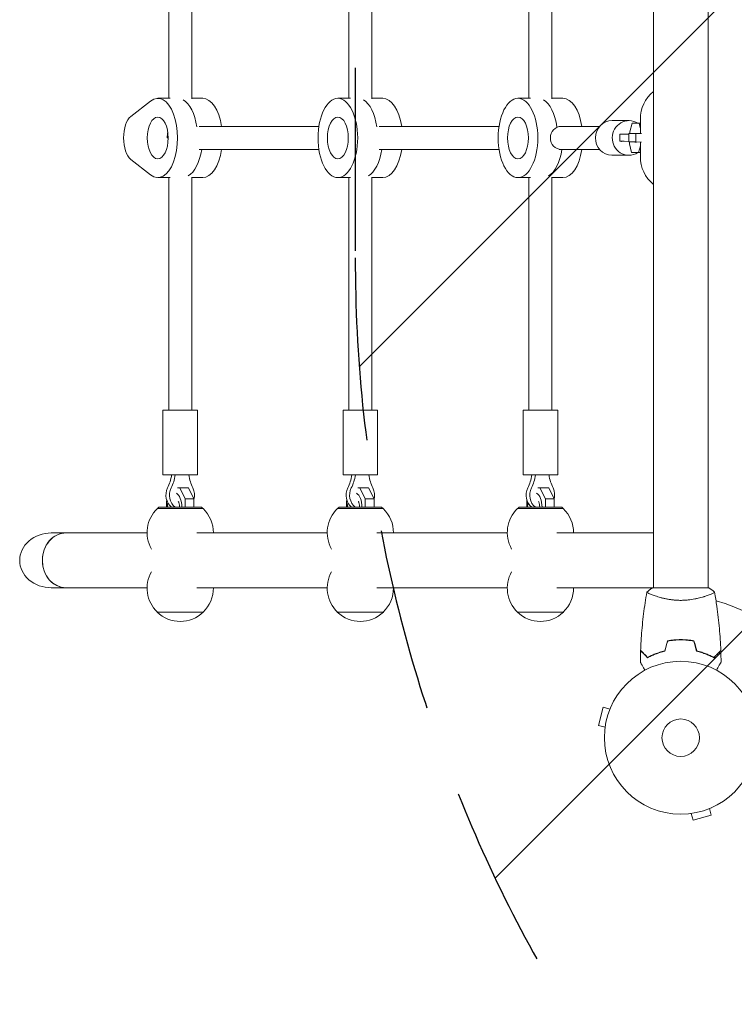
# Model space of a CAD drawing. Units: millimetres. Extents: x -2724 to 3351, y -1551 to 2633.
# Drawn here: x -1224 to -728, y -185 to 498 of the extents above; entities that cross this region are included whole.
import ezdxf

# ---------------------------------------------------------------- set-up
doc = ezdxf.new("R2010")
doc.units = ezdxf.units.MM
doc.header["$LTSCALE"] = 20
doc.linetypes.add('HIDDEN', pattern=[9.524999999999999, 6.35, -3.175])
for name, color, linetype in [('2d', 230, 'Continuous'), ('EN-Free_Space', 10, 'HIDDEN'), ('EN-Free_Space_Hatch', 10, 'HIDDEN')]:
    doc.layers.add(name, color=color, linetype=linetype)

msp = doc.modelspace()

# ---------------------------------------------------------------- hatches: boundary and pattern name
at = {"layer": 'EN-Free_Space_Hatch'}
h = msp.add_hatch(dxfattribs=at)
h.set_pattern_fill('ANSI31', color=256, scale=100, angle=90.00000000000001)
h.set_pattern_definition([(225, (1850.728733133617, 1749.048530151955), (224.5064030267289, -224.5064030267287), [])])
edge = h.paths.add_edge_path()
edge.add_arc((8.994368522141508, 332.9514698480468), 1000, 180, 270)
edge.add_line((8.994368522141896, -667.0485301519533), (1850.728733133618, -667.0485301519525))
edge.add_arc((1850.728733133618, 332.9514698480478), 1000, 270, 360)
edge.add_line((2850.728733133618, 332.9514698480481), (2850.728733133618, 749.0485301519548))
edge.add_arc((1850.728733133618, 749.0485301519544), 1000, 360, 450)
edge.add_line((1850.728733133617, 1749.048530151955), (8.994368522141258, 1749.048530151954))
edge.add_arc((8.994368522141722, 749.0485301519537), 1000, 90.00000000000001, 180)
edge.add_line((-991.0056314778583, 749.0485301519533), (-991.0056314778585, 332.9514698480464))

# ---------------------------------------------------------------- linework, layer by layer
at = {"layer": '2d', "lineweight": 0}
for p, q in [((-1120.460372119258, 443.4999999999977), (-1120.460372119258, 638.4999999999976)), ((-1104.460372119258, 443.2075357208231), (-1104.460372119258, 638.792464279172)), ((-995.4603721192586, 443.4999999999976), (-995.4603721192586, 638.4999999999975)), ((-979.4603721192586, 443.2075357208231), (-979.4603721192586, 638.7924642791719)), ((-870.4603721192595, 443.4999999999976), (-870.4603721192595, 638.4999999999975)), ((-854.4603721192595, 443.2075357208231), (-854.4603721192595, 638.7924642791719)), ((-784.089537245163, 528.0385186031814), (-784.0895372451632, 103.9996496210786)), ((-746.089537245163, 528.0385186031807), (-746.0895372451632, 103.9996486725678)), ((-1146.719464308013, 430.8956223985908), (-1133.068670657219, 441.6018509975797)), ((-1119.388575349534, 443.4999999999977), (-1128.048829387378, 443.4999999999977)), ((-1104.460372119258, 443.4999999999976), (-1096.871914851138, 443.4999999999976)), ((-994.3885753495342, 443.4999999999975), (-1003.048829387379, 443.4999999999975)), ((-979.4603721192586, 443.4999999999975), (-971.8719148511391, 443.4999999999975)), ((-869.3885753495349, 443.4999999999975), (-878.0488293873798, 443.4999999999975)), ((-854.4603721192595, 443.4999999999975), (-846.8719148511398, 443.4999999999975)), ((-1099.305050002335, 423.9999999999976), (-1016.204151504302, 423.9999999999976)), ((-974.3050500023362, 423.9999999999976), (-891.2041515043024, 423.9999999999975)), ((-849.4542139143077, 423.9999999999974), (-821.3319883588308, 423.9999999999974)), ((-812.6935623013019, 427.9999999999977), (-801.0264984148589, 427.9999999999979)), ((-798.8302093177224, 426.156153439721), (-800.4747113359601, 420.2408179215116)), ((-793.9904224033648, 426.1561534397211), (-798.8302093177224, 426.156153439721)), ((-793.9904224033648, 426.1561534397211), (-793.0895372438349, 426.1381025894416)), ((-793.0895372438351, 422.4122416606654), (-793.9904224033648, 426.1561534397211)), ((-793.0895372438351, 428.9999999999975), (-793.0895372438351, 419.1459968488302)), ((-807.4417151553951, 413.6873345597223), (-807.3482830391979, 418.6863986073109)), ((-801.1344765569486, 413.195976585545), (-801.0223580175123, 419.1948534426513)), ((-801.0223580175123, 419.1948534426513), (-796.1825711031545, 419.1948534426514)), ((-800.4747113359601, 420.2408179215116), (-800.4942603302914, 419.1948534426514)), ((-796.2946896425913, 413.1959765855451), (-796.1825711031545, 419.1948534426514)), ((-796.1825711031545, 419.1948534426514), (-792.4185561963461, 419.1353982424166)), ((-1120.798829387378, 415.9999999999976), (-1121.442422926827, 415.9999999999976)), ((-796.2946896425913, 413.1959765855451), (-801.1344765569486, 413.195976585545)), ((-801.1344765569486, 413.195976585545), (-796.9553584650773, 413.0815051205765)), ((-800.6066490863564, 413.1815187065187), (-800.631062768708, 411.8752702056725)), ((-800.631062768708, 411.8752702056725), (-799.2076750671588, 405.9599346874631)), ((-796.9553584650773, 413.0815051205765), (-795.8124867242925, 413.058605635039)), ((-792.3923006463733, 413.1343356715453), (-796.294689642591, 413.1959765855451)), ((-794.367888152801, 405.9599346874631), (-793.0895372438351, 410.5582109149647)), ((-793.0895372438351, 413.1179503579655), (-793.0895372438351, 402.9999999999975)), ((-1099.305050002335, 407.9999999999976), (-1016.204151504302, 407.9999999999976)), ((-974.305050002336, 407.9999999999976), (-891.2041515043024, 407.9999999999975)), ((-849.454213914308, 407.9999999999974), (-821.3319883588304, 407.9999999999974)), ((-812.6935623013014, 403.9999999999977), (-801.0264984148585, 403.9999999999979)), ((-799.2076750671588, 405.9599346874631), (-793.4139274396518, 405.8438465602749)), ((-799.2076750671588, 405.9599346874631), (-794.367888152801, 405.9599346874632)), ((-794.367888152801, 405.9599346874631), (-793.0895372438351, 405.9343206337535)), ((-793.0895372438351, 405.8438465602749), (-793.4139274396518, 405.8438465602749)), ((-1133.068670657219, 390.3981490024156), (-1146.719464308013, 401.1043776014044)), ((-1119.388575349534, 388.4999999999977), (-1128.048829387378, 388.4999999999977)), ((-1120.460372119258, 227.2499999999976), (-1120.460372119258, 388.4999999999977)), ((-1104.460372119258, 227.2499999999976), (-1104.460372119258, 388.792464279172)), ((-1104.460372119258, 388.4999999999976), (-1096.871914851138, 388.4999999999976)), ((-994.3885753495342, 388.4999999999975), (-1003.048829387379, 388.4999999999975)), ((-995.4603721192586, 227.2499999999976), (-995.4603721192586, 388.4999999999975)), ((-979.4603721192586, 227.2499999999976), (-979.4603721192586, 388.792464279172)), ((-979.4603721192586, 388.4999999999975), (-971.8719148511391, 388.4999999999975)), ((-869.3885753495349, 388.4999999999975), (-878.0488293873798, 388.4999999999975)), ((-870.4603721192595, 227.2499999999976), (-870.4603721192595, 388.4999999999975)), ((-854.4603721192595, 227.2499999999976), (-854.4603721192595, 388.792464279172)), ((-854.4603721192595, 388.4999999999975), (-846.8719148511398, 388.4999999999975)), ((-1124.460372119258, 227.2499999999976), (-1100.460372119258, 227.2499999999976)), ((-1124.460372119258, 227.2499999999976), (-1124.460372119258, 182.2499999999976)), ((-1100.460372119258, 227.2499999999976), (-1100.460372119258, 182.2499999999976)), ((-999.4603721192589, 227.2499999999976), (-975.4603721192589, 227.2499999999976)), ((-999.4603721192586, 227.2499999999976), (-999.4603721192586, 182.2499999999976)), ((-975.4603721192586, 227.2499999999976), (-975.4603721192586, 182.2499999999976)), ((-874.4603721192595, 227.2499999999976), (-850.4603721192595, 227.2499999999976)), ((-874.4603721192595, 227.2499999999976), (-874.4603721192595, 182.2499999999976)), ((-850.4603721192595, 227.2499999999976), (-850.4603721192595, 182.2499999999976)), ((-1124.460372119258, 182.2499999999976), (-1100.460372119258, 182.2499999999976)), ((-999.4603721192589, 182.2499999999976), (-975.4603721192589, 182.2499999999976)), ((-874.4603721192595, 182.2499999999976), (-850.4603721192595, 182.2499999999976)), ((-1114.241461030713, 173.3700780798204), (-1106.73688485294, 173.3700780798204)), ((-1112.799062679431, 173.3700780798204), (-1108.991450834856, 165.7548543906706)), ((-1102.929273008365, 165.7548543906706), (-1106.73688485294, 173.3700780798204)), ((-989.2414610307137, 173.3700780798203), (-981.7368848529406, 173.3700780798203)), ((-987.7990626794315, 173.3700780798203), (-983.9914508348568, 165.7548543906705)), ((-977.9292730083655, 165.7548543906705), (-981.7368848529404, 173.3700780798203)), ((-864.2414610307144, 173.3700780798203), (-856.7368848529416, 173.3700780798203)), ((-862.7990626794324, 173.3700780798203), (-858.9914508348577, 165.7548543906705)), ((-852.9292730083664, 165.7548543906705), (-856.7368848529413, 173.3700780798203)), ((-1121.991450834856, 164.344576938783), (-1121.838398764373, 164.7983949904791)), ((-1121.991450834856, 159.899999999973), (-1121.991450834856, 164.344576938783)), ((-1102.929273008365, 165.7548543906706), (-1108.991450834856, 165.7548543906706)), ((-1108.991450834856, 165.7548543906706), (-1108.991450834856, 159.899999999973)), ((-1102.929273008365, 159.8999999999729), (-1102.929273008365, 165.7548543906706)), ((-996.9914508348568, 164.3445769387829), (-996.838398764374, 164.7983949904786)), ((-996.9914508348568, 159.8999999999729), (-996.9914508348568, 164.3445769387829)), ((-977.9292730083655, 165.7548543906705), (-983.9914508348568, 165.7548543906705)), ((-983.9914508348568, 165.7548543906705), (-983.9914508348568, 159.8999999999729)), ((-977.9292730083655, 159.8999999999729), (-977.9292730083655, 165.7548543906705)), ((-871.9914508348577, 164.3445769387829), (-871.8383987643747, 164.7983949904789)), ((-871.9914508348577, 159.8999999999729), (-871.9914508348577, 164.3445769387829)), ((-852.9292730083664, 165.7548543906705), (-858.9914508348577, 165.7548543906705)), ((-858.9914508348577, 165.7548543906705), (-858.9914508348577, 159.8999999999729)), ((-852.9292730083664, 159.8999999999728), (-852.9292730083664, 165.7548543906705)), ((-1096.61037211899, 158.8999999966209), (-1128.31037211899, 158.8999999966209)), ((-1127.21037211899, 159.899999999973), (-1128.21037211899, 158.899999999973)), ((-1127.21037211899, 159.899999999973), (-1097.71037211899, 159.899999999973)), ((-1097.71037211899, 159.899999999973), (-1096.71037211899, 158.899999999973)), ((-971.6103721189904, 158.8999999966207), (-1003.31037211899, 158.8999999966207)), ((-1002.21037211899, 159.8999999999729), (-1003.21037211899, 158.8999999999729)), ((-1002.21037211899, 159.8999999999729), (-972.7103721189903, 159.8999999999729)), ((-972.7103721189903, 159.8999999999729), (-971.7103721189903, 158.8999999999729)), ((-846.6103721189913, 158.8999999966207), (-878.3103721189916, 158.8999999966207)), ((-877.2103721189912, 159.8999999999729), (-878.2103721189912, 158.8999999999729)), ((-877.2103721189912, 159.8999999999729), (-847.7103721189912, 159.8999999999729)), ((-847.7103721189912, 159.8999999999729), (-846.7103721189912, 158.8999999999729)), ((-1135.459188429143, 141.9999999999731), (-1201.949026653419, 141.9999999999728)), ((-1010.459188429143, 141.9999999999731), (-1100.960963965589, 141.9999999999731)), ((-885.4591884291444, 141.9999999999732), (-975.9609639655903, 141.9999999999732)), ((-784.089537245163, 141.9999999999733), (-850.9609639655912, 141.9999999999732)), ((-1135.459188429143, 103.9999999999731), (-1201.949026653419, 103.9999999999728)), ((-1010.459188429144, 103.9999999999731), (-1100.960963965589, 103.9999999999731)), ((-885.4591884291447, 103.9999999999732), (-975.9609639655903, 103.9999999999732)), ((-745.5895376287174, 103.9999999999975), (-850.9609639655912, 103.9999999999732)), ((-784.0895372451632, 98.81183247677745), (-784.0895372451632, 98.81171724410297)), ((-746.0895372451632, 98.81177837637324), (-746.0895372451632, 98.81041337514898)), ((-1128.46037211899, 87.10000000332508), (-1096.46037211899, 87.10000000332502)), ((-1003.460372118991, 87.10000000332496), (-971.4603721189906, 87.10000000332491)), ((-878.4603721189915, 87.10000000332496), (-846.4603721189915, 87.10000000332491)), ((-763.0999999999938, 67.99918822550922), (-763.0999999999938, 67.79902800981517)), ((-763.0895372438349, 67.99876640831292), (-763.0895372438349, 67.79860443747685)), ((-818.851355879661, 21.13473105976266), (-822.2160034659935, 8.577695318004658)), ((-814.2148200953477, 19.89237504067796), (-818.851355879661, 21.13473105976266)), ((-813.6458288010565, 21.2435060715087), (-813.6334981805617, 21.28952457368371)), ((-813.6334981805617, 21.28952457368371), (-813.6264928901701, 21.28764751178051)), ((-817.5794676816797, 7.335339298919962), (-822.2160034659935, 8.577695318004658)), ((-817.7746029022019, 5.834711353058537), (-817.7622722817061, 5.880729855237291)), ((-817.7746029022019, 5.834711353058537), (-817.7675976118096, 5.832834291155223)), ((-759.2548258907736, -52.6850656583639), (-759.256702952677, -52.67806036797174)), ((-759.2088073885952, -52.67273503786828), (-759.2548258907736, -52.6850656583639)), ((-757.7541979449122, -52.48993043784174), (-756.5118419258272, -57.12646622215539)), ((-756.5118419258272, -57.12646622215539), (-743.9548061840694, -53.76181863582235)), ((-745.1971622031544, -49.12528285150847), (-743.9548061840694, -53.76181863582235)), ((-743.8000126701488, -48.54396093672335), (-743.84603117233, -48.55629155721965)), ((-743.8000126701486, -48.54396093672335), (-743.8018897320519, -48.53695564633074))]:
    msp.add_line(p, q, dxfattribs=at)
for radius in [53.00000000000002, 13.00000000000006]:
    msp.add_circle((-765.0895372438351, 2.046363078989089e-12), radius, dxfattribs=at)
for centre, radius, start, end in [((-768.0895372438349, 428.9999999999974), 25.00000000000022, 129.791819503521, 180), ((-768.0895372438351, 402.9999999999975), 25, 180, 230.2081804964857), ((-1112.460372118989, 142.2333416632895), 23.00000000000062, 133.561314605059, 209.6813682218182), ((-1112.460372118989, 142.2333416632899), 22.99999999999947, 359.4187077456553, 46.43868539494105), ((-987.4603721189906, 142.2333416632895), 22.99999999999995, 133.561314605059, 209.6813682218182), ((-987.4603721189903, 142.2333416632894), 23.00000000000009, 359.4187077456553, 46.43868539494105), ((-862.4603721189915, 142.2333416632895), 22.99999999999995, 133.561314605059, 209.6813682218182), ((-862.4603721189912, 142.2333416632895), 22.99999999999997, 359.4187077456553, 46.43868539494105), ((-1112.460372118989, 103.7666583366564), 23.0000000000006, 150.3186317781818, 226.438685394941), ((-987.4603721189906, 103.7666583366562), 23.00000000000004, 150.3186317781818, 226.438685394941), ((-862.4603721189917, 103.7666583366562), 22.99999999999992, 150.3186317781818, 226.438685394941), ((-1112.460372118991, 103.7666583366565), 23.00000000000062, 313.561314605059, 0.5812922543446803), ((-987.4603721189908, 103.7666583366563), 23.00000000000028, 313.561314605059, 0.5812922543446803), ((-862.4603721189917, 103.7666583366564), 23.00000000000039, 313.561314605059, 0.5812922543446803), ((-765.0895372438349, 1.591615728102624e-12), 98.00000000000003, 15.20005494818599, 75.51224821771943), ((-1112.46037211899, 103.6227116451834), 23.00000000000001, 225.9207901521102, 314.0792098478898), ((-987.4603721189903, 103.6227116451832), 23.00000000000001, 225.9207901521102, 314.0792098478898), ((-862.4603721189915, 103.6227116451832), 23.00000000000001, 225.9207901521102, 314.0792098478898)]:
    msp.add_arc(centre, radius, start, end, dxfattribs=at)
at = {"layer": '2d', "lineweight": 0, "extrusion": (0, 0, -1)}
for centre, major_axis, ratio, start_param, end_param in [((-1128.048829387378, 415.9999999999976), (5.329070518200751e-15, 27.5), 0.4999999999999969, -0.3737180509429123, 3.515310704532708), ((-1114.192422926827, 415.9999999999976), (2.664535259100376e-15, 27.50000000000001), 0.4999999999999968, 0.2855357150204443, 1.285260611774448), ((-1143.798829387378, 415.9999999999976), (-2.664535259100376e-15, -16.00000000000001), 0.4999999999999968, 0.3737180509429174, 2.76787460264688), ((-847.9647723117084, 415.9999999999974), (2.163740494678983e-15, 8), 0.9488369431679433, -3.141592653589797, -1.523225989785715e-13), ((-1114.192422926827, 415.9999999999976), (-7.379482487384225e-15, 14.49999999999995), 0.4999999999999968, -1.570796326794897, -1.271737625571323), ((-1114.192422926827, 415.9999999999976), (2.099635375944235e-15, 14.49999999999992), 0.4999999999999957, -1.570796326794897, -1.271737625571312), ((-1110.728321311689, 415.9999999999976), (-1.77635683940025e-15, -27.50000000000002), 0.4999999999999966, -1.275619440344405, -0.2855357150204552), ((-985.72832131169, 415.9999999999975), (-8.881784197001252e-16, -27.5), 0.4999999999999972, -1.275619440344401, -0.2855357150204511), ((-985.72832131169, 415.9999999999975), (-8.43769498715119e-15, -27.5), 0.4999999999999975, -1.275619440344403, -0.2855357150204522), ((-860.7283213116909, 415.9999999999975), (4.440892098500626e-16, -27.50000000000001), 0.4999999999999972, -1.275619440344395, -0.2855357150204505), ((-860.7283213116909, 415.9999999999975), (-7.105427357601002e-15, -27.49999999999999), 0.4999999999999974, -1.275619440344396, -0.2855357150204495), ((-1141.907593345782, 186.8765042718001), (4.085620730620575e-14, -27.51076789293371), 0.8660254037844406, -1.401822712402987, -1.051160353875891), ((-1139.407593345782, 186.8765042718001), (4.085620730620575e-14, -27.51076789293371), 0.8660254037844406, -1.401822712402987, -1.051160353875891), ((-1083.013150892733, 186.8765042718002), (2.426503442620742e-12, 27.51076789293388), 0.8660254037844407, -2.09043229971399, -1.739769941186899), ((-1016.907593345783, 186.8765042718002), (3.730349362740527e-14, -27.51076789293386), 0.8660254037844408, -1.401822712402984, -1.051160353875892), ((-1014.407593345783, 186.8765042718002), (4.263256414560601e-14, -27.51076789293376), 0.8660254037844407, -1.401822712402987, -1.051160353875892), ((-958.0131508927345, 186.8765042718002), (2.426503442620742e-12, 27.51076789293381), 0.8660254037844404, -2.090432299713991, -1.739769941186897), ((-891.9075933457841, 186.8765042718001), (3.730349362740527e-14, -27.51076789293386), 0.8660254037844408, -1.401822712402984, -1.051160353875892), ((-889.4075933457841, 186.8765042718001), (4.263256414560601e-14, -27.51076789293376), 0.8660254037844407, -1.401822712402987, -1.051160353875892), ((-833.013150892735, 186.8765042718002), (2.426503442620742e-12, 27.51076789293388), 0.8660254037844407, -2.090432299713992, -1.7397699411869), ((-1116.35747623864, 159.899999999973), (7.105427357601002e-15, 10.00000000000001), 0.4999999999999971, 0.2526781490955006, 1.570796326794885), ((-991.3574762386411, 159.8999999999729), (6.66133814775094e-15, 10.00000000000001), 0.4999999999999971, 0.2526781490954766, 1.57079632679489), ((-866.357476238642, 159.8999999999729), (6.439293542825907e-15, 10.00000000000001), 0.499999999999997, 0.2526781490955014, 1.570796326794887), ((-1116.35747623864, 159.899999999973), (1.506257939354091e-14, 10.00000000000009), 0.4999999999999972, -1.570796326794895, -1.25105893597546), ((-991.3574762386411, 159.8999999999729), (1.417440097384077e-14, 10.00000000000006), 0.4999999999999972, -1.570796326794895, -1.251058935975484), ((-866.357476238642, 159.8999999999729), (1.284213334429059e-14, 10.00000000000006), 0.4999999999999971, -1.570796326794895, -1.251058935975452), ((-1201.949026653419, 122.9999999999728), (21.9393102292065, -8.541729692936887e-15), 0.8660254037844103, -3.141592653589793, -1.570796326794895), ((-1201.949026653419, 122.9999999999728), (21.9393102292065, -8.541729692936887e-15), 0.8660254037844103, 1.570796326794895, 3.141592653589793)]:
    msp.add_ellipse(centre, major_axis=major_axis, ratio=ratio, start_param=start_param, end_param=end_param, dxfattribs=at)
at = {"layer": '2d', "lineweight": 0}
for centre, major_axis, ratio, start_param, end_param in [((-1114.192422926827, 415.9999999999976), (5.773159728050814e-15, 27.5), 0.499999999999997, -1.285260611774452, -0.2855357150204478), ((-1096.871914851138, 415.9999999999976), (1.77635683940025e-15, 27.49999999999998), 0.4999999999999968, -1.275619440344393, 4.218847493575595e-15), ((-989.1924229268277, 415.9999999999975), (2.664535259100376e-15, 27.49999999999999), 0.4999999999999973, -1.285260611774451, -0.2855357150204449), ((-989.1924229268277, 415.9999999999975), (1.110223024625157e-14, 27.49999999999998), 0.4999999999999974, -1.285260611774446, -0.2855357150204443), ((-971.8719148511391, 415.9999999999975), (7.993605777301127e-15, 27.50000000000001), 0.4999999999999974, -1.275619440344396, 4.440892098500626e-16), ((-864.1924229268286, 415.9999999999975), (1.77635683940025e-15, 27.5), 0.4999999999999972, -1.28344295835833, -0.2855357150204422), ((-864.1924229268286, 415.9999999999975), (9.325873406851315e-15, 27.50000000000002), 0.4999999999999973, -1.28344295835833, -0.2855357150204475), ((-846.8719148511398, 415.9999999999975), (8.881784197001252e-15, 27.50000000000001), 0.4999999999999974, -1.275619440344404, 2.220446049250313e-16), ((-812.6935623013017, 415.9999999999977), (-3.063382880696963e-13, 12), 0.9658053941620038, 2.573418312187909e-15, 3.122243425046199), ((-801.0264984148587, 415.9999999999979), (-2.491618023015008e-13, 12), 0.9658053941620038, -0.01934922854359034, 3.122243425046203), ((-801.0264984148587, 415.9999999999979), (-2.033928581113287e-13, 11.99999999999998), 0.9658053941620037, -0.5617089192418137, -0.01934922854358934), ((-797.3500291476444, 418.4995320237923), (-9.998253891553508, 0.1868665835186098), 0.005016324430975273, -1.19343570022737, 5.202505093393484e-13), ((-797.4434612638415, 413.5004679762037), (-9.99825389155351, 0.1868665835186099), 0.005016324430975274, -1.193435700228168, 0.2574185479794089), ((-1110.728321311689, 415.9999999999976), (-5.329070518200751e-15, -27.49999999999999), 0.4999999999999968, 0.2855357150204455, 1.275619440344393), ((-1096.871914851138, 415.9999999999976), (8.74873481622497e-14, -27.5), 0.4999999999999968, -2.575717417130363e-14, 1.275619440344371), ((-971.8719148511391, 415.9999999999975), (-3.485238138987802e-15, -27.50000000000001), 0.4999999999999974, -8.881784197001252e-16, 1.275619440344402), ((-846.8719148511398, 415.9999999999975), (-1.26608971569917e-13, -27.49999999999999), 0.4999999999999973, 2.676745990594855e-14, 1.275619440344429), ((-812.6935623013014, 416.0000000000184), (2.395028619872619e-13, -12.00000000002078), 0.9658053941620036, -0.01934922854357612, -2.174996294179721e-14), ((-801.0264984148587, 415.9999999999979), (2.485511796379569e-13, -11.99999999999998), 0.9658053941620036, -0.01934922854359034, 0.5660725393643958), ((-1113.710372119258, 168.2499999999975), (9.081624341433779e-13, -10.00000000000004), 0.8660254037844407, -2.090432299713999, -0.582663541534965), ((-1111.210372119258, 168.2499999999975), (9.130474154517285e-13, -10.00000000000004), 0.8660254037844407, -2.090432299714, -0.5826635415349446), ((-1111.210372119258, 168.2499999999976), (-1.509903313490213e-14, 10.00000000000003), 0.8660254037844408, -1.867795606598759, -1.051160353875887), ((-988.7103721192589, 168.2499999999975), (9.094947017729281e-13, -10.00000000000004), 0.8660254037844405, -2.090432299713999, -0.5826635415349375), ((-986.2103721192589, 168.2499999999976), (9.094947017729281e-13, -10.00000000000004), 0.8660254037844405, -2.090432299713999, -0.5826635415349375), ((-986.2103721192589, 168.2499999999976), (-1.598721155460225e-14, 10.00000000000003), 0.8660254037844406, -1.867795606598626, -1.051160353875888), ((-863.7103721192595, 168.2499999999975), (9.130474154517285e-13, -10.00000000000004), 0.8660254037844407, -2.090432299714, -0.5826635415349446), ((-861.2103721192595, 168.2499999999975), (9.112710586123285e-13, -10.00000000000004), 0.8660254037844407, -2.090432299714, -0.5826635415349461), ((-861.2103721192595, 168.2499999999975), (-1.199040866595169e-14, 10.00000000000004), 0.8660254037844405, -1.867795606598714, -1.051160353875886), ((-1191.710372119262, 122.9999999999728), (7.3973549063429e-15, 19), 0.8660254037844405, 4.196812647374544e-16, 3.141592653589794), ((-1191.710372119262, 122.9999999999729), (5.836326847035481e-16, 19), 0.8660254037844407, 3.036877248681853e-16, 1.570796326794897), ((-1191.710372119262, 122.9999999999729), (-6.37733552551266e-16, -19), 0.8660254037844405, -1.570796326794897, -1.176836406102666e-14)]:
    msp.add_ellipse(centre, major_axis=major_axis, ratio=ratio, start_param=start_param, end_param=end_param, dxfattribs=at)
at = {"layer": '2d', "lineweight": 0, "extrusion": (0, 0, -1)}
for centre, major_axis in [((-1003.048829387379, 415.9999999999975), (1.427025256460221e-15, 27.5)), ((-878.0488293873798, 415.9999999999975), (1.427025256460221e-15, 27.5)), ((-1003.048829387379, 415.9999999999975), (7.524314988608438e-16, 14.5)), ((-878.0488293873798, 415.9999999999975), (7.524314988608438e-16, 14.5))]:
    msp.add_ellipse(centre, major_axis=major_axis, ratio=0.4999999999999972, dxfattribs=at)
at = {"layer": '2d', "lineweight": 0, "extrusion": (0, 0, -0.9999999999999999)}
msp.add_ellipse((-1128.048829387378, 415.9999999999976), major_axis=(-3.228654298622476e-15, -14.5), ratio=0.4999999999999968, dxfattribs=at)
msp.add_ellipse((-833.7128255016589, 414.1304269030807), major_axis=(27.50596421451496, -0.5140843206125985), ratio=0.005016324430975273, start_param=-0.2574185479773687, end_param=0.09324381054972525, dxfattribs=at)
at = {"layer": '2d', "lineweight": 0}
for points, knots in [([(-1113.853143941945, 163.871438762052), (-1113.836008183325, 163.8498651965572), (-1113.797603634696, 163.7973591190228), (-1113.689103804117, 163.6131054274226), (-1113.613856664878, 163.4659402532693), (-1113.451272246874, 163.0732241479206), (-1113.363477863108, 162.818153994603), (-1113.197880218328, 162.2049683314436), (-1113.12236067288, 161.8383353015589), (-1113.007350073289, 161.0254031556959), (-1112.971214185369, 160.5750668941914), (-1112.961069665909, 160.0472902946252), (-1112.96036192161, 159.9736451471651), (-1112.96036192161, 159.899999999973)], [5.274210297654285, 5.274210297654285, 5.274210297654285, 5.274210297654285, 5.416358386331234, 5.416358386331234, 5.59160298893793, 5.59160298893793, 5.787957310749674, 5.787957310749674, 6.007440837343768, 6.007440837343768, 6.244761752122827, 6.244761752122827, 6.283185307179586, 6.283185307179586, 6.283185307179586, 6.283185307179586]), ([(-988.8531439419453, 163.8714387620519), (-988.8360081833259, 163.8498651965572), (-988.7976036346965, 163.7973591190226), (-988.6891038041174, 163.6131054274225), (-988.613856664879, 163.4659402532692), (-988.4512722468751, 163.0732241479205), (-988.3634778631088, 162.8181539946029), (-988.1978802183287, 162.2049683314435), (-988.1223606728806, 161.8383353015587), (-988.0073500732901, 161.0254031556958), (-987.97121418537, 160.5750668941913), (-987.9610696659095, 160.0472902946251), (-987.9603619216111, 159.973645147165), (-987.9603619216111, 159.8999999999729)], [5.27421029765421, 5.27421029765421, 5.27421029765421, 5.27421029765421, 5.416358386331234, 5.416358386331234, 5.59160298893793, 5.59160298893793, 5.787957310749674, 5.787957310749674, 6.007440837343768, 6.007440837343768, 6.244761752122827, 6.244761752122827, 6.283185307179586, 6.283185307179586, 6.283185307179586, 6.283185307179586]), ([(-863.8531439419464, 163.8714387620519), (-863.8360081833268, 163.8498651965571), (-863.7976036346975, 163.7973591190226), (-863.6891038041183, 163.6131054274225), (-863.6138566648799, 163.4659402532692), (-863.451272246876, 163.0732241479204), (-863.3634778631097, 162.8181539946029), (-863.1978802183296, 162.2049683314434), (-863.1223606728815, 161.8383353015587), (-863.007350073291, 161.0254031556957), (-862.9712141853709, 160.5750668941913), (-862.9610696659104, 160.0472902946251), (-862.960361921612, 159.973645147165), (-862.960361921612, 159.8999999999729)], [5.274210297654267, 5.274210297654267, 5.274210297654267, 5.274210297654267, 5.416358386331234, 5.416358386331234, 5.59160298893793, 5.59160298893793, 5.787957310749674, 5.787957310749674, 6.007440837343768, 6.007440837343768, 6.244761752122827, 6.244761752122827, 6.283185307179586, 6.283185307179586, 6.283185307179586, 6.283185307179586]), ([(-788.5909052423838, 101.0009553731001), (-787.5462119983147, 101.8878426452791), (-786.3813583822337, 102.7844613791507), (-784.9795952102625, 103.7411884663683), (-784.7851730779059, 103.8714189818846), (-784.5895376287174, 103.9999999999975)], [0, 0, 0, 0, 4.405134746959988, 4.405134746959988, 5.108723783550866, 5.108723783550866, 5.108723783550866, 5.108723783550866]), ([(-792.9115639202641, 60.57002586376427), (-792.7866242965185, 63.8785630019504), (-792.6061199900666, 67.18549081825307), (-792.0010008792326, 75.65637784936513), (-791.4958267259419, 80.81688860798215), (-790.2319570029697, 90.96977910180317), (-789.4796666520303, 95.96636981595788), (-788.6003045168934, 100.9391483197869)], [0, 0, 0, 0, 10.00133456150077, 10.00133456150077, 25.65286089757515, 25.65286089757515, 40.90430256603017, 40.90430256603017, 40.90430256603017, 40.90430256603017]), ([(-765.089519151137, 95.27012662004677), (-765.9539571522921, 95.27012629344915), (-766.8116189454975, 95.29358324389659), (-768.5028668917835, 95.38289617424988), (-769.3384834294918, 95.44877687766876), (-770.5774369798708, 95.57670207595714), (-770.9880113324923, 95.62418107411395), (-771.8044172702619, 95.72827226245056), (-772.211440437047, 95.78508134341627), (-773.4117471724605, 95.96632755077513), (-774.1871538615751, 96.10179175991505), (-775.6921869346095, 96.39575262861825), (-776.421927876579, 96.55417661973644), (-777.8381575154226, 96.88821581865739), (-778.5273994689926, 97.06471769818984), (-780.494407997902, 97.60284476690646), (-781.6836400796658, 97.97431996713004), (-783.2928427515778, 98.5224464247014), (-783.802252503303, 98.70458349265152), (-784.7449355554941, 99.05544338232113), (-785.1791473697083, 99.22444917542623), (-786.3718885670687, 99.70713369607085), (-787.0228843851312, 99.99649415832187), (-787.7673959459814, 100.3612635571343), (-787.9729898365874, 100.4694532960169), (-788.2982466825786, 100.6564761398883), (-788.4182321650237, 100.7355636634804), (-788.5343062868658, 100.8317453748859), (-788.5623362526896, 100.8600635638562), (-788.5967815749334, 100.9090682778909), (-788.6015742726452, 100.9297624467885), (-788.5930511316653, 100.9801127802957), (-788.5899111203128, 100.9978841353579), (-788.5895110259637, 101.0001482262097), (-788.5895325997681, 101.0000261074564), (-788.5896319857347, 100.9994555928978)], [0.1635681827804712, 0.1635681827804712, 0.1635681827804712, 0.1635681827804712, 0.1661247004403333, 0.1661247004403333, 0.1686812181001954, 0.1686812181001954, 0.1699594769301264, 0.1699594769301264, 0.1712377357600575, 0.1712377357600575, 0.1737942534199196, 0.1737942534199196, 0.1763507710797817, 0.1763507710797817, 0.1789072887396438, 0.1789072887396438, 0.184020324059368, 0.184020324059368, 0.1865768417192301, 0.1865768417192301, 0.1891333593790921, 0.1891333593790921, 0.1942463946988163, 0.1942463946988163, 0.1968029123586784, 0.1968029123586784, 0.1993594300185405, 0.1993594300185405, 0.2006376888484716, 0.2006376888484716, 0.2019159476784026, 0.2019159476784026, 0.2044724653382647, 0.2044724653382647, 0.2049029173524188, 0.2049029173524188, 0.2049029173524188, 0.2049029173524188]), ([(-741.5894434027334, 100.9994615992026), (-741.5895538985776, 101.0000953504447), (-741.5895673001326, 101.0001696361428), (-741.5890245173771, 100.9971001881991), (-741.5857747246221, 100.9786450788877), (-741.5770660439578, 100.9271969608787), (-741.5836600789316, 100.9060916906095), (-741.6204395740276, 100.8559867711789), (-741.649943576595, 100.8269128952874), (-741.8515745273414, 100.6628122226225), (-742.1834192071046, 100.4724476028711), (-742.9230333669327, 100.1110700309432), (-743.2103953491724, 99.97795338687132), (-743.8682828568242, 99.68841750181946), (-744.2337852920703, 99.53415834386544), (-745.4330445206012, 99.04988807346467), (-746.3698372243462, 98.69784823295464), (-747.7149404040624, 98.24030160541002), (-747.9933155658193, 98.1477889190856), (-748.5622502489102, 97.96352102868428), (-748.8533988526387, 97.87154510599657), (-749.7466584629196, 97.59691184920075), (-750.3684794068688, 97.41552048106138), (-751.6660660084981, 97.06103819642533), (-752.3419796737662, 96.88799785212802), (-753.398765938525, 96.63868987228562), (-753.75819450741, 96.5572992054756), (-754.4920907056166, 96.39871876767745), (-754.8663285203822, 96.32160987415449), (-756.7535946309356, 95.95314719702742), (-758.3314027643858, 95.70881687881996), (-760.8128532460426, 95.45117348548968), (-761.6631634129612, 95.3836964936736), (-763.3676626050137, 95.29346167550034), (-764.225598169392, 95.2701269462915), (-765.089519151137, 95.27012662004677)], [0.1222086445381447, 0.1222086445381447, 0.1222086445381447, 0.1222086445381447, 0.1226883650287292, 0.1226883650287292, 0.1252433536382131, 0.1252433536382131, 0.126520847942955, 0.126520847942955, 0.127798342247697, 0.127798342247697, 0.1329083194666647, 0.1329083194666647, 0.1354633080761486, 0.1354633080761486, 0.1380182966856325, 0.1380182966856325, 0.1431282739046003, 0.1431282739046003, 0.1444057682093422, 0.1444057682093422, 0.1456832625140841, 0.1456832625140841, 0.148238251123568, 0.148238251123568, 0.1507932397330519, 0.1507932397330519, 0.1520707340377938, 0.1520707340377938, 0.1533482283425357, 0.1533482283425357, 0.1584582055615035, 0.1584582055615035, 0.1610131941709873, 0.1610131941709873, 0.1635681827804712, 0.1635681827804712, 0.1635681827804712, 0.1635681827804712]), ([(-741.5786954476321, 100.938726873372), (-741.0054585272653, 97.697055515692), (-740.4862428453055, 94.44550576591013), (-739.2898072853802, 86.05655560721891), (-738.692733267206, 80.90564241943088), (-737.7802976276625, 70.69614925439402), (-737.4587664096507, 65.63468846171384), (-737.2675105727183, 60.57002586376422)], [0.05916744076724596, 0.05916744076724596, 0.05916744076724596, 0.05916744076724596, 10.00133445575586, 10.00133445575586, 25.65313535424047, 25.65313535424047, 40.9630390874003, 40.9630390874003, 40.9630390874003, 40.9630390874003]), ([(-765.0895372464913, 68.03924057363247), (-766.6666644392237, 68.03924057363241), (-768.2243454072909, 67.9640069983663), (-770.5339100560193, 67.74470136016544), (-771.3001133488208, 67.65369147049853), (-772.8198399600979, 67.43731133686543), (-773.5674716984693, 67.31283016604482), (-774.303390737965, 67.17326473628964)], [0.00940581785545152, 0.00940581785545152, 0.00940581785545152, 0.00940581785545152, 0.01410835021193202, 0.01410835021193202, 0.01645961639017227, 0.01645961639017227, 0.01881088256841253, 0.01881088256841253, 0.01881088256841253, 0.01881088256841253]), ([(-765.0895372464913, 67.83924057676029), (-766.639353624252, 67.83924057676029), (-768.1693895664955, 67.76629442361264), (-770.437107103751, 67.5539462377161), (-771.1884183653558, 67.46597124189452), (-772.6819575430825, 67.25633732039216), (-773.4183634164897, 67.13546864012619), (-774.1427616480762, 66.9999999999975)], [0.00923380348550474, 0.00923380348550474, 0.00923380348550474, 0.00923380348550474, 0.01385080156839122, 0.01385080156839122, 0.01615930060983446, 0.01615930060983446, 0.01846779965127771, 0.01846779965127771, 0.01846779965127771, 0.01846779965127771]), ([(-755.8756837550175, 67.17326473628964), (-757.3473715923612, 67.45236710280153), (-758.8506984599546, 67.66838272602541), (-761.1556563919432, 67.8885588486047), (-761.9323464342251, 67.94461675578816), (-763.5034469498671, 68.02005413641041), (-764.3009105032177, 68.03924057363241), (-765.0895372464913, 68.03924057363247)], [1.734723475976807e-18, 1.734723475976807e-18, 1.734723475976807e-18, 1.734723475976807e-18, 0.004702908927725761, 0.004702908927725761, 0.007054363391588641, 0.007054363391588641, 0.00940581785545152, 0.00940581785545152, 0.00940581785545152, 0.00940581785545152]), ([(-756.0363128449064, 66.9999999999975), (-757.4848535887606, 67.27088945856383), (-758.9631144526888, 67.48022371615332), (-761.2273626861547, 67.69342374695157), (-761.9899578849261, 67.74766505512088), (-763.5317203216912, 67.82064616142884), (-764.314645227156, 67.83924057676029), (-765.0895372464913, 67.83924057676029)], [3.469446951953614e-18, 3.469446951953614e-18, 3.469446951953614e-18, 3.469446951953614e-18, 0.004616901742752371, 0.004616901742752371, 0.006925352614128555, 0.006925352614128555, 0.00923380348550474, 0.00923380348550474, 0.00923380348550474, 0.00923380348550474]), ([(-788.1302668537887, 55.50590319458178), (-788.6802178207593, 56.0558541615523), (-789.1924381235858, 56.56807446437887), (-790.1361184741843, 57.51175481497745), (-790.5676597720067, 57.94329611279977), (-791.1466319647568, 58.52226830554974), (-791.3281808633199, 58.70381720411308), (-791.6663367085594, 59.04197304935252), (-791.8226416298976, 59.1982779706907), (-792.2432847767473, 59.61892111754042), (-792.4628088763875, 59.83844521718055), (-792.692801995833, 60.068438336626), (-792.7528565766172, 60.1284929174102), (-792.8164805780223, 60.19211691881543), (-792.8332749352896, 60.20891127608286), (-792.857727701112, 60.2333640419053), (-792.8644567379058, 60.24009307869909), (-792.8847415854377, 60.26037792623094), (-792.8966735341417, 60.27230987493493), (-792.9109756359792, 60.28661197677224), (-792.9149643876278, 60.29060072842088), (-792.9202245308973, 60.29586087169037), (-792.9217092146971, 60.29734555549027), (-792.9217206830906, 60.29735702388359)], [0, 0, 0, 0, 0.003506300941913521, 0.003506300941913521, 0.007012601883827041, 0.007012601883827041, 0.0087657523547838, 0.0087657523547838, 0.01051890282574056, 0.01051890282574056, 0.01402520376765407, 0.01402520376765407, 0.01577835423861083, 0.01577835423861083, 0.01665492947408921, 0.01665492947408921, 0.01753150470956759, 0.01753150470956759, 0.02103780565148109, 0.02103780565148109, 0.0245441065933946, 0.0245441065933946, 0.02744840295341924, 0.02744840295341924, 0.02744840295341924, 0.02744840295341924]), ([(-788.0931254915029, 55.75160454477066), (-788.644117041066, 56.30259609433392), (-789.1574887046202, 56.81596775788779), (-790.1037157254871, 57.7621947787548), (-790.5366503468758, 58.19512940014363), (-791.1179334717535, 58.77641252502127), (-791.3002899948162, 58.95876904808398), (-791.6401462609249, 59.29862531419263), (-791.7974001763803, 59.45587922964791), (-792.2209381719993, 59.87941722526705), (-792.4424955300276, 60.10097458329528), (-792.6757312005973, 60.33421025386508), (-792.7368982069722, 60.39537726024014), (-792.8240205427003, 60.48249959596797), (-792.8488449360104, 60.50732398927829), (-792.8735536982915, 60.53203275155943), (-792.8859228132835, 60.54440186655125), (-792.900589091437, 60.55906814470484), (-792.9046592201878, 60.56313827345571), (-792.9100247432639, 60.56850379653162), (-792.9115374962937, 60.57001654956139), (-792.9115492893527, 60.5700283426205)], [8.498374721940739e-18, 8.498374721940739e-18, 8.498374721940739e-18, 8.498374721940739e-18, 0.003506658101860144, 0.003506658101860144, 0.00701331620372028, 0.00701331620372028, 0.008766645254650344, 0.008766645254650344, 0.01051997430558041, 0.01051997430558041, 0.01402663240744054, 0.01402663240744054, 0.0157799614583706, 0.0157799614583706, 0.01753329050930066, 0.01753329050930066, 0.02103994861116079, 0.02103994861116079, 0.02454660671302092, 0.02454660671302092, 0.02744920725378215, 0.02744920725378215, 0.02744920725378215, 0.02744920725378215]), ([(-776.0184059950941, 59.9999999999975), (-777.2569526896557, 59.71813157772732), (-778.4329765706464, 59.40035935021967), (-780.6745670248708, 58.71165518896322), (-781.739956884164, 58.34063125983801), (-783.2590775450142, 57.75698191360749), (-783.752222441434, 57.5579141079175), (-784.711922916003, 57.15306449797657), (-785.1795395286013, 56.94678772227894), (-786.534028795447, 56.32520179758097), (-787.367353976603, 55.90973675045859), (-788.1302668537887, 55.50590319458178)], [3.878959614448864e-18, 3.878959614448864e-18, 3.878959614448864e-18, 3.878959614448864e-18, 0.004042939346912231, 0.004042939346912231, 0.00808587869382446, 0.00808587869382446, 0.01010734836728058, 0.01010734836728058, 0.01212881804073669, 0.01212881804073669, 0.01617175738764893, 0.01617175738764893, 0.01617175738764893, 0.01617175738764893]), ([(-776.1804212645154, 60.16809144384547), (-777.3963534693278, 59.88824689549307), (-778.5513984898323, 59.57420386487433), (-780.7536209552791, 58.89555482929256), (-781.800639841764, 58.53086279997586), (-783.79186262492, 57.76722544439787), (-784.7373693675515, 57.36756884941127), (-786.5172374573631, 56.5549458088218), (-787.3393896081927, 56.14770145038744), (-788.0931254915029, 55.75160454477066)], [5.204170427930421e-18, 5.204170427930421e-18, 5.204170427930421e-18, 5.204170427930421e-18, 0.003981808010129996, 0.003981808010129996, 0.007963616020259981, 0.007963616020259981, 0.01194542403038997, 0.01194542403038997, 0.01592723204051995, 0.01592723204051995, 0.01592723204051995, 0.01592723204051995]), ([(-754.1606684978867, 59.99999999999073), (-752.9221218033254, 59.71813157772141), (-751.7460979223345, 59.40035935021456), (-749.5045074681104, 58.71165518895958), (-748.4391176088172, 58.34063125983494), (-746.9199969479671, 57.75698191360539), (-746.4268520515477, 57.55791410791568), (-745.4671515769785, 57.15306449797532), (-744.9995349643802, 56.94678772227797), (-743.6450456975347, 56.32520179758069), (-742.8117205163787, 55.90973675045876), (-742.0488076391932, 55.50590319458234)], [6.490740907898788e-18, 6.490740907898788e-18, 6.490740907898788e-18, 6.490740907898788e-18, 0.004042939346911621, 0.004042939346911621, 0.008085878693823236, 0.008085878693823236, 0.01010734836727904, 0.01010734836727904, 0.01212881804073485, 0.01212881804073485, 0.01617175738764647, 0.01617175738764647, 0.01617175738764647, 0.01617175738764647]), ([(-753.9986532284672, 60.16809144384547), (-752.7827210236549, 59.88824689549301), (-751.6276760031503, 59.57420386487428), (-749.4254535377036, 58.89555482929256), (-748.3784346512186, 58.53086279997581), (-746.3872118680626, 57.76722544439787), (-745.4417051254311, 57.36756884941127), (-743.6618370356196, 56.55494580882174), (-742.8396848847897, 56.14770145038744), (-742.0859490014798, 55.7516045447706)], [0, 0, 0, 0, 0.003981808010130003, 0.003981808010130003, 0.007963616020260009, 0.007963616020260009, 0.01194542403039001, 0.01194542403039001, 0.01592723204052002, 0.01592723204052002, 0.01592723204052002, 0.01592723204052002]), ([(-742.0859490014798, 55.7516045447706), (-741.5349574519164, 56.30259609433386), (-741.0215857883625, 56.81596775788779), (-740.0753587674956, 57.7621947787548), (-739.6424241461066, 58.19512940014363), (-739.0611410212289, 58.77641252502127), (-738.8787844981664, 58.95876904808392), (-738.5389282320577, 59.29862531419263), (-738.3816743166024, 59.45587922964791), (-737.9581363209834, 59.87941722526705), (-737.736578962955, 60.10097458329523), (-737.5033432923854, 60.33421025386508), (-737.4421762860102, 60.39537726024014), (-737.3550539502824, 60.48249959596791), (-737.3302295569722, 60.50732398927823), (-737.3055207946909, 60.53203275155948), (-737.2931516796991, 60.5444018665512), (-737.2784854015456, 60.55906814470478), (-737.2744152727946, 60.56313827345565), (-737.2690497497188, 60.56850379653156), (-737.2675369966889, 60.57001654956133), (-737.2675252036299, 60.57002834262045)], [9.965227682168975e-18, 9.965227682168975e-18, 9.965227682168975e-18, 9.965227682168975e-18, 0.003506658101860132, 0.003506658101860132, 0.007013316203720255, 0.007013316203720255, 0.008766645254650316, 0.008766645254650316, 0.01051997430558038, 0.01051997430558038, 0.0140266324074405, 0.0140266324074405, 0.01577996145837056, 0.01577996145837056, 0.01753329050930062, 0.01753329050930062, 0.02103994861116075, 0.02103994861116075, 0.02454660671302087, 0.02454660671302087, 0.02744920725378108, 0.02744920725378108, 0.02744920725378108, 0.02744920725378108]), ([(-742.0488076391932, 55.50590319458234), (-741.4988566722229, 56.05585416155282), (-740.9866363693964, 56.56807446437932), (-740.0429560187979, 57.51175481497779), (-739.6114147209757, 57.94329611280006), (-739.0324425282258, 58.52226830554997), (-738.8508936296623, 58.70381720411331), (-738.512737784423, 59.04197304935269), (-738.3564328630848, 59.19827797069081), (-737.9357897162351, 59.61892111754048), (-737.7162656165949, 59.83844521718061), (-737.4862724971497, 60.068438336626), (-737.4262179163654, 60.1284929174102), (-737.3625939149604, 60.19211691881537), (-737.345799557693, 60.20891127608286), (-737.3213467918704, 60.23336404190525), (-737.3146177550768, 60.24009307869903), (-737.2943329075449, 60.26037792623089), (-737.2824009588408, 60.27230987493488), (-737.2680988570035, 60.28661197677224), (-737.2641101053548, 60.29060072842077), (-737.2588499620854, 60.29586087169025), (-737.2573652782855, 60.29734555549021), (-737.257353809892, 60.29735702388354)], [0, 0, 0, 0, 0.003506300941913347, 0.003506300941913347, 0.007012601883826694, 0.007012601883826694, 0.008765752354783366, 0.008765752354783366, 0.01051890282574004, 0.01051890282574004, 0.01402520376765338, 0.01402520376765338, 0.01577835423861005, 0.01577835423861005, 0.01665492947408839, 0.01665492947408839, 0.01753150470956672, 0.01753150470956672, 0.02103780565148007, 0.02103780565148007, 0.02454410659339341, 0.02454410659339341, 0.02744840295341654, 0.02744840295341654, 0.02744840295341654, 0.02744840295341654]), ([(-789.9018399344511, 46.83321081443586), (-790.0017365025449, 47.00623674583875), (-790.1001699545307, 47.1767284858434), (-790.6207832358641, 48.07845714020812), (-791.015763276743, 48.76258263898569), (-791.5535232431155, 49.69401022301975), (-791.7242207094446, 49.98966690742481), (-792.0408502266152, 50.53808531834045), (-792.1863048477612, 50.79002011236099), (-792.4487639358481, 51.2446125878356), (-792.5657947648472, 51.4473159297138), (-792.7676102912208, 51.79687067514919), (-792.8525767606468, 51.94403691713484), (-792.9842335131771, 52.1720731016768), (-793.0298790961874, 52.25113357059183), (-793.0668762959122, 52.31521460025289), (-793.0733145952404, 52.3263660618037), (-793.078180312755, 52.33479373175413), (-793.0804369212995, 52.33870229240608), (-793.0906837737787, 52.35645036151794), (-793.0954640094112, 52.3647299725057), (-793.1045297687726, 52.38043232832842), (-793.1073235727702, 52.38527133879893), (-793.1073235726733, 52.38527133863084)], [0.002923061073329168, 0.002923061073329168, 0.002923061073329168, 0.002923061073329168, 0.003790040114522066, 0.003790040114522066, 0.007580080229044132, 0.007580080229044132, 0.009475100286305162, 0.009475100286305162, 0.01137012034356619, 0.01137012034356619, 0.01326514040082723, 0.01326514040082723, 0.01516016045808826, 0.01516016045808826, 0.01705518051534929, 0.01705518051534929, 0.0180026905439798, 0.0180026905439798, 0.01895020057261032, 0.01895020057261032, 0.02274024068713238, 0.02274024068713238, 0.02935902084294125, 0.02935902084294125, 0.02935902084294125, 0.02935902084294125]), ([(-737.0717498348754, 52.38527321865757), (-737.0717498348833, 52.38527321864353), (-737.0745982498645, 52.38033961917552), (-737.0841011650264, 52.36388008729506), (-737.0891211983724, 52.35518513448437), (-737.0997984469639, 52.33669159743835), (-737.101176012626, 52.33430558372095), (-737.1085159065726, 52.32159251448354), (-737.1176805970397, 52.30571880495853), (-737.1606591161938, 52.23127782614989), (-737.2098026699721, 52.14615869414149), (-737.4112731997268, 51.79720150037838), (-737.6172040823383, 51.44051874884752), (-738.0140129276983, 50.7532256677913), (-738.1610500326756, 50.49854993137279), (-738.4751740072752, 49.95447124749091), (-738.6429971782256, 49.66379298871715), (-739.174562926499, 48.74309410514456), (-739.5661419223054, 48.06485938923089), (-740.0828561495694, 47.16988409461641), (-740.1793223800707, 47.00279968217222), (-740.27723455727, 46.83321081658244)], [0.03093241879590771, 0.03093241879590771, 0.03093241879590771, 0.03093241879590771, 0.03756195000007697, 0.03756195000007697, 0.04131814500008466, 0.04131814500008466, 0.04225719375008659, 0.04225719375008659, 0.04319624250008852, 0.04319624250008852, 0.04507434000009236, 0.04507434000009236, 0.04883053500010006, 0.04883053500010006, 0.05070863250010391, 0.05070863250010391, 0.05258673000010777, 0.05258673000010777, 0.05634292500011545, 0.05634292500011545, 0.05718798299073831, 0.05718798299073831, 0.05718798299073831, 0.05718798299073831])]:
    msp.add_open_spline(points, degree=3, knots=knots, dxfattribs=at)
for points in [[(-745.5895163307625, 103.9999860019515), (-744.1712856974232, 103.0678555943913), (-742.7952141766223, 102.0256425882062), (-741.5882020331858, 101.0009228747439)], [(-741.5889354635767, 100.9966009517955), (-741.5888420189442, 100.9960731309014), (-741.5887485757437, 100.995545309745), (-741.5886551339756, 100.9950174883263)], [(-774.303390737965, 67.17326473628964), (-774.9288356463076, 64.83907256101969), (-775.5545137538718, 62.50401007440649), (-776.1804212645154, 60.16809144384547)], [(-774.1427616480762, 66.9999999999975), (-774.7677305104185, 64.66758445258756), (-775.3929467111755, 62.33424582564658), (-776.0184059950941, 59.9999999999975)], [(-756.0363128449064, 66.9999999999975), (-755.4113439825635, 64.66758445258529), (-754.7861277818058, 62.33424582564209), (-754.1606684978867, 59.99999999999073)], [(-755.8756837550175, 67.17326473628964), (-755.2502388466748, 64.83907256101969), (-754.6245607391108, 62.50401007440649), (-753.9986532284672, 60.16809144384547)], [(-793.1072982024643, 52.38526154349557), (-793.0807201872933, 55.02320914680945), (-793.0188550512623, 57.66103876208155), (-792.9217348515056, 60.29735459312417)], [(-737.2573396414771, 60.29735459312411), (-737.1602194493892, 57.66103897025073), (-737.0983543154591, 55.0232095634081), (-737.0717762968147, 52.38526216844923)]]:
    msp.add_open_spline(points, degree=3, dxfattribs=at)
at = {"layer": 'EN-Free_Space', "flags": 128}
msp.add_lwpolyline([(-991.0056314778585, 332.9514698480464, 0.414213562373095), (8.994368522141896, -667.0485301519533), (1850.728733133618, -667.0485301519525, 0.414213562373095), (2850.728733133618, 332.9514698480481), (2850.728733133618, 749.0485301519548, 0.414213562373095), (1850.728733133617, 1749.048530151955), (8.994368522141277, 1749.048530151954, 0.414213562373095), (-991.0056314778583, 749.0485301519533)], format="xyb", close=True, dxfattribs=at)

doc.saveas('drawing.dxf')
